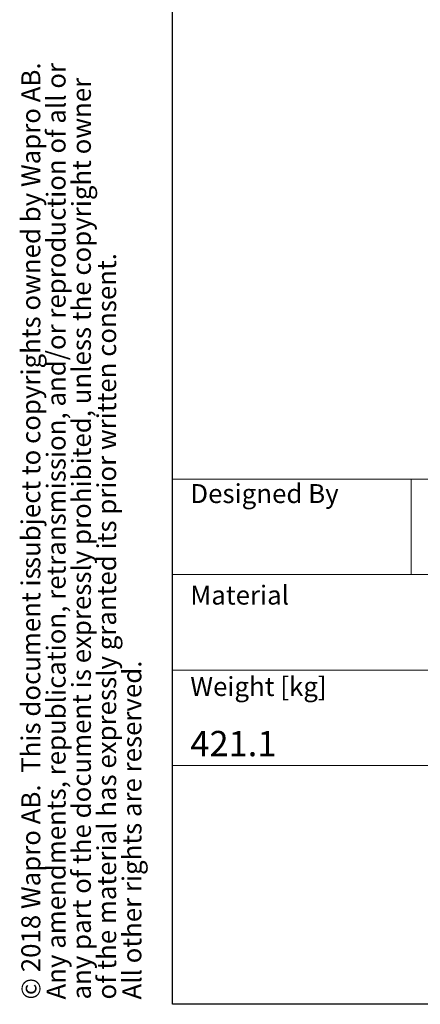
# Model space of a CAD drawing. Units: millimetres. Extents: x 8 to 201, y 4 to 288.
# Drawn here: x 8 to 42, y 4 to 86 of the extents above; entities that cross this region are included whole.
import ezdxf

# ---------------------------------------------------------------- set-up
doc = ezdxf.new("R2010")
doc.units = ezdxf.units.MM
doc.styles.add('SLDTEXTSTYLE0', font='TXT', dxfattribs={"width": 0.7})
doc.styles.add('SLDTEXTSTYLE1', font='TXT', dxfattribs={"width": 0.75})
doc.styles.add('SLDTEXTSTYLE2', font='TXT', dxfattribs={"width": 0.698529})

# ---------------------------------------------------------------- blocks, each defined once
blk = doc.blocks.new('SW_NOTE_0_3')
at = {"color": 0, "linetype": 'Continuous', "lineweight": 0, "char_height": 1.5875, "attachment_point": 1, "rotation": 90}
for s, insert, style in [('Any amendments, republication, retransmission, and/or reproduction of all or', (0.07, 0), 'SLDTEXTSTYLE1'), ('subject to copyrights owned by Wapro AB.', (-2.046, 36.069), 'SLDTEXTSTYLE1'), ('any part of the document is expressly prohibited, unless the copyright owner', (2.187, 0), 'SLDTEXTSTYLE1'), ('of the material has expressly granted its prior written consent.', (4.304, 0), 'SLDTEXTSTYLE1'), ('© 2018 Wapro AB.  This document is', (-2.046, 0), 'SLDTEXTSTYLE2'), ('All other rights are reserved.', (6.42, 0), 'SLDTEXTSTYLE1')]:
    blk.add_mtext(s, dxfattribs=dict(at, insert=insert, style=style))

msp = doc.modelspace()

# ---------------------------------------------------------------- linework, layer by layer
at = {"color": 7, "linetype": 'Continuous', "lineweight": 25}
for p, q in [((21, 4), (21, 288)), ((201, 4), (21, 4))]:
    msp.add_line(p, q, dxfattribs=at)
at = {"color": 7, "linetype": 'Continuous', "lineweight": 18}
for p, q in [((21, 48), (201, 48)), ((41, 40), (41, 48)), ((201, 40), (21, 40)), ((21, 40), (201, 40)), ((21, 32), (96, 32)), ((21, 32), (201, 32)), ((21, 24), (96, 24))]:
    msp.add_line(p, q, dxfattribs=at)

# ---------------------------------------------------------------- block references
at = {"color": 7, "linetype": 'Continuous', "lineweight": 0}
msp.add_blockref('SW_NOTE_0_3', (10.39973, 4.40148), dxfattribs=at)

# ---------------------------------------------------------------- texts
at = {"color": 7, "linetype": 'Continuous', "lineweight": 0, "attachment_point": 1}
for s, insert, char_height, style in [('Designed By', (22.5, 47.58711), 1.5875, 'SLDTEXTSTYLE1'), ('Material', (22.5, 39.08109), 1.5875, 'SLDTEXTSTYLE1'), ('Weight [kg]', (22.5, 31.42177), 1.5875, 'SLDTEXTSTYLE1'), ('421.1', (22.5, 26.9063), 2.116667, 'SLDTEXTSTYLE0')]:
    msp.add_mtext(s, dxfattribs=dict(at, insert=insert, char_height=char_height, style=style))

doc.saveas('drawing.dxf')
